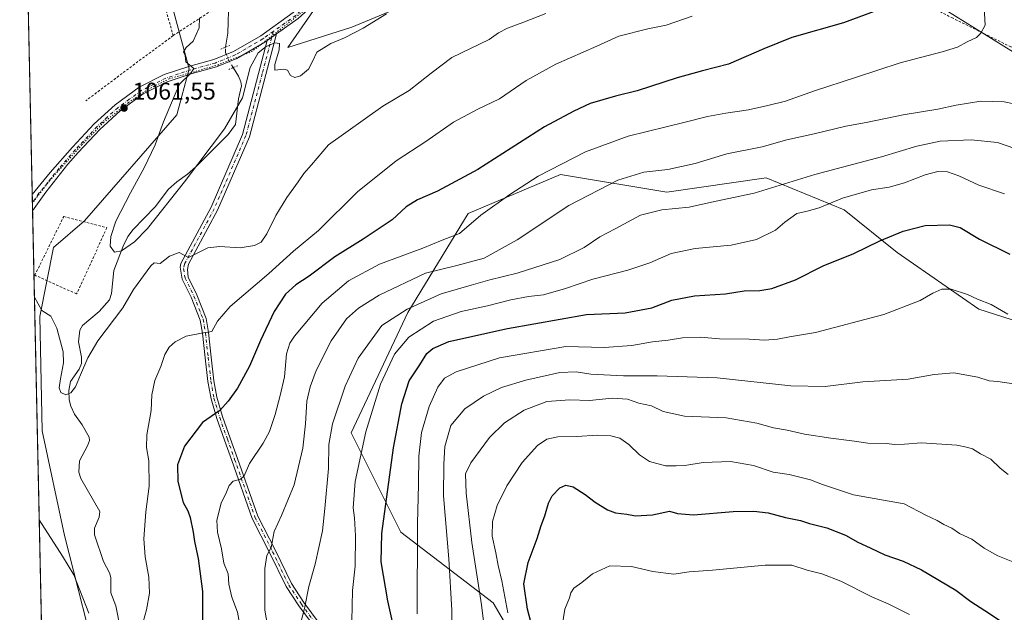
# Model space of a CAD drawing. Units: metres. Extents: x 648035 to 651489, y 4746219 to 4748606.
# Drawn here: x 648035 to 648442, y 4748119 to 4748365 of the extents above; entities that cross this region are included whole.
import ezdxf

# ---------------------------------------------------------------- set-up
doc = ezdxf.new("R2010")
doc.units = ezdxf.units.M
doc.header["$MEASUREMENT"] = 0
for name, pattern in [('DGN Style 2', [1.6480167562047852, 0.988810053722871, -0.6592067024819142]), ('DGN Style 4', [2.6384748266838614, 1.318413404963828, -0.6592067024819142, 0.001648016756204785, -0.6592067024819142]), ('DGN Style 5', [1.1536117293433497, 0.4944050268614355, -0.6592067024819142])]:
    doc.linetypes.add(name, pattern=pattern)
for name, color, linetype, lineweight in [('Alambrada', 7, 'DGN Style 2', 0), ('Arbolado forestal CxS', 92, 'Continuous', 0), ('Camino Cxs', 7, 'Continuous', 0), ('Camino eje', 30, 'DGN Style 4', 13), ('Comarca CxS', 21, 'Continuous', 0), ('Comunidad Autónoma CxS', 142, 'Continuous', 0), ('Corriente natural lineal', 142, 'Continuous', 13), ('Corriente natural lineal oculto', 9, 'DGN Style 4', 13), ('Curva de nivel maestra', 30, 'Continuous', 30), ('Curva de nivel normal', 30, 'Continuous', 0), ('Municipio CxS', 4, 'Continuous', 0), ('Pista no pavimentada Cxs', 111, 'Continuous', 0), ('Pista no pavimentada eje', 91, 'DGN Style 4', 0), ('Prado CxS', 92, 'Continuous', 0), ('Provincia CxS', 1, 'Continuous', 0), ('Puente lineal', 2, 'DGN Style 5', 0), ('Punto de cota en terreno', 7, 'Continuous', 0), ('Rótulo de punto de cota en terreno', 7, 'Continuous', 0), ('Vía pecuaria eje', 92, 'DGN Style 5', 0)]:
    doc.layers.add(name, color=color, linetype=linetype, lineweight=lineweight)
doc.styles.add('Style-Arial', font='txt')

# ---------------------------------------------------------------- blocks, each defined once
blk = doc.blocks.new('*U11')
at = {"layer": 'Prado CxS', "color": 92, "linetype": 'Continuous', "lineweight": 0}
for points in [[(648446.0159, 4748351.1051, 1080.856299999999), (648413.9228999997, 4748370.982100001, 1076.977400000003)], [(648191.5005000001, 4748369.4453, 1059.579299999998), (648172.1457000002, 4748361.485900001, 1059.5003), (648145.7607000005, 4748353.0855, 1059.665099999998), (648164.4272999996, 4748380.274499999, 1058.933499999999)], [(648098.5488999998, 4748367.642100001, 1059.972299999994), (648104.8651000002, 4748344.178500001, 1059.920700000002), (648099.7379000002, 4748325.0779, 1060.823799999998), (648061.5756999999, 4748281.290300001, 1062.501099999994), (648048.7335000001, 4748270.252900001, 1063.359299999996), (648043.0708999997, 4748241.603700001, 1065.195399999997), (648044.0871000001, 4748194.2095, 1067.278200000001), (648053.2988999998, 4748150.8399, 1068.871199999994), (648068.2861000003, 4748091.779100001, 1069.871499999994)], [(648046.9506000001, 4747965.6512, 1083.141699999993), (648034.7400000002, 4748532.060000001, 1054.834799999997), (648036.3721000003, 4748532.0955, 1054.897299999997), (648056.5877, 4748512.0327, 1055.409899999999), (648074.6369000003, 4748530.0811, 1054.854600000006), (648078.0204999996, 4748533.0032, 1054.749200000006), (648358.5070000002, 4748539.115599999, 1056.222500000003), (648343.5663000002, 4748515.6381, 1058.029500000004), (648296.6381000001, 4748463.296700001, 1056.494600000005), (648322.0680999998, 4748447.696699999, 1060.376399999994), (648337.4565000003, 4748467.772299999, 1063.013600000006), (648366.4672999998, 4748484.725299999, 1066.865300000005), (648398.5493000001, 4748509.351500001, 1067.778399999996), (648414.5119000003, 4748505.133300001, 1071.194099999993), (648427.7089000001, 4748516.1339, 1071.170400000003), (648430.7333000004, 4748540.6896, 1066.955300000001), (648905.1736000003, 4748551.0288, 1086.063800000004)]]:
    blk.add_polyline3d(points, dxfattribs=at)
blk = doc.blocks.new('5PATER')
at = {"layer": 'Punto de cota en terreno', "linetype": 'Continuous', "lineweight": 0}
h = blk.add_hatch(color=51, dxfattribs=at)
edge = h.paths.add_edge_path()
edge.add_ellipse((0, 0), major_axis=(-0.1095731443231308, -0.1110710700762829), ratio=0.9994222409660322, start_angle=0, end_angle=360)
blk = doc.blocks.new('*U12')
at = {"layer": 'Pista no pavimentada Cxs', "color": 111, "linetype": 'Continuous', "lineweight": 0}
blk.add_polyline3d([(648149.9801000003, 4748365.110099999, 1063.069199999998), (648140.9600999998, 4748358.640100001, 1061.953599999993), (648137.1300999997, 4748355.9001, 1061.028300000005), (648136.2001, 4748355.2301, 1062.220199999996), (648124.6601, 4748348.520099999, 1065.745699999999), (648116.1201, 4748345.090100001, 1065.103600000002), (648106.0601000005, 4748342.270099999, 1061.359299999996), (648095.8000999996, 4748338.840100001, 1060.588699999993), (648085.8901000004, 4748333.800100001, 1061.094299999997), (648076.3201000001, 4748326.850099999, 1062.357399999994), (648067.8701, 4748319.120100001, 1061.894799999995), (648058.9301000005, 4748309.540100001, 1063.951400000005), (648054.6501000002, 4748304.690099999, 1065.976999999999), (648045.5000999998, 4748293.130100001, 1063.417499999996), (648040.0592, 4748285.329500001, 1063.412700000001), (648039.9115000004, 4748292.171900001, 1067.9473), (648047.4101, 4748301.3201, 1064.697899999999), (648056.5601000005, 4748311.690099999, 1066.833400000003), (648065.6201, 4748321.4001, 1061.981700000004), (648074.2901, 4748329.340100001, 1066.379799999995), (648084.2200999996, 4748336.540100001, 1061.819399999993), (648094.5601000005, 4748341.8101, 1060.547999999995), (648105.1201, 4748345.3301, 1061.347899999993), (648115.0900999998, 4748348.130100001, 1068.503400000002), (648123.2500999998, 4748351.4101, 1074.111600000004), (648134.4600999998, 4748357.920100001, 1064.079199999993), (648147.9700999996, 4748367.600099999, 1069.687900000004)], dxfattribs=at)

msp = doc.modelspace()

# ---------------------------------------------------------------- linework, layer by layer
at = {"layer": 'Alambrada', "color": 7, "linetype": 'DGN Style 2', "lineweight": 0, "extrusion": (-0.5901214602365266, 0.7956917660651357, 0.1364964306656223), "elevation": 3395917.509881854, "flags": 128}
msp.add_lwpolyline([(-3349140.468526819, -466838.5295927319), (-3349122.323940082, -466838.9735479025), (-3349095.306458208, -466837.735157263)], dxfattribs=at)
at = {"layer": 'Alambrada', "color": 7, "linetype": 'DGN Style 2', "lineweight": 0}
for points in [[(648057.6700999998, 4748495.350099999, 1055.699900000007), (648061.8701, 4748482.050100001, 1055.812600000005), (648077.5301000001, 4748430.090100001, 1057.915699999998), (648098.2801000001, 4748357.960100001, 1061.435299999997)], [(648263.2801000001, 4748463.140100001, 1055.427200000006), (648273.2301000003, 4748457.4901, 1055.705100000006), (648306.3000999996, 4748439.5801, 1058.793300000005), (648323.8701, 4748429.520099999, 1060.659799999994), (648340.8000999996, 4748420.170100001, 1062.984299999996), (648355.1700999998, 4748411.960100001, 1066.557100000005), (648367.2001, 4748405.020099999, 1069.287100000001), (648378.5500999996, 4748395.220100001, 1071.029800000004), (648389.3000999996, 4748385.300100001, 1073.7598), (648400.9200999998, 4748375.4101, 1076.132599999997), (648420.3701, 4748365.4301, 1079.222899999993), (648444.8201000001, 4748353.3101, 1080.921400000007), (648479.1700999998, 4748344.220100001, 1079.551500000002), (648515.8201000001, 4748343.210100001, 1076.8557)], [(648204.3400999998, 4748431.960100001, 1068.572199999995), (648187.3601000002, 4748421.2601, 1059.744999999995), (648135.8901000004, 4748382.520099999, 1078.741500000004), (648132.2301000003, 4748380.120100001, 1079.076700000005), (648098.2801000001, 4748357.960100001, 1061.435299999997)], [(648070.8584000003, 4748278.378699999, 1065.741200000004), (648058.2642000001, 4748250.967800001, 1080.239300000001), (648041.0132999998, 4748258.693700001, 1064.859100000001), (648052.9725000003, 4748283.035399999, 1063.500499999995), (648070.8584000003, 4748278.378699999, 1065.741200000004)]]:
    msp.add_polyline3d(points, dxfattribs=at)
at = {"layer": 'Arbolado forestal CxS', "color": 92, "linetype": 'Continuous', "lineweight": 0}
for points in [[(648164.4272999996, 4748380.274499999, 1058.933499999999), (648145.7607000005, 4748353.0855, 1059.665099999998), (648172.1457000002, 4748361.485900001, 1059.5003), (648191.5005000001, 4748369.4453, 1059.579299999998)], [(648164.4272999996, 4748380.274499999, 1058.933499999999), (648145.7607000005, 4748353.0855, 1059.665099999998), (648172.1457000002, 4748361.485900001, 1059.5003), (648191.5005000001, 4748369.4453, 1059.579299999998)], [(648413.9228999997, 4748370.982100001, 1076.977400000003), (648446.0159, 4748351.1051, 1080.856299999999)], [(648413.9228999997, 4748370.982100001, 1076.977400000003), (648446.0159, 4748351.1051, 1080.856299999999)], [(648068.2861000003, 4748091.779100001, 1069.871499999994), (648053.2988999998, 4748150.8399, 1068.871199999994), (648044.0871000001, 4748194.2095, 1067.278200000001), (648043.0708999997, 4748241.603700001, 1065.195399999997), (648048.7335000001, 4748270.252900001, 1063.359299999996), (648061.5756999999, 4748281.290300001, 1062.501099999994), (648099.7379000002, 4748325.0779, 1060.823799999998), (648104.8651000002, 4748344.178500001, 1059.920700000002), (648098.5488999998, 4748367.642100001, 1059.972299999994)], [(648068.2861000003, 4748091.779100001, 1069.871499999994), (648053.2988999998, 4748150.8399, 1068.871199999994), (648044.0871000001, 4748194.2095, 1067.278200000001), (648043.0708999997, 4748241.603700001, 1065.195399999997), (648048.7335000001, 4748270.252900001, 1063.359299999996), (648061.5756999999, 4748281.290300001, 1062.501099999994), (648099.7379000002, 4748325.0779, 1060.823799999998), (648104.8651000002, 4748344.178500001, 1059.920700000002), (648098.5488999998, 4748367.642100001, 1059.972299999994)], [(648560.4823000003, 4748320.306100001, 1071.947499999995), (648558.2811000004, 4748305.2665, 1074.208599999998), (648571.0245000003, 4748284.266899999, 1077.137400000007), (648537.2474999997, 4748259.374700001, 1084.980500000005), (648509.3722999999, 4748235.9027, 1092.465700000001), (648468.2950999998, 4748232.9681, 1102.678599999999), (648431.6179000001, 4748244.705499999, 1105.259999999995), (648397.8759000005, 4748268.179300001, 1100.723299999998), (648375.8706999999, 4748285.784299999, 1095.536399999997), (648343.5957000004, 4748298.988500001, 1087.854099999997), (648302.5170999998, 4748293.120100001, 1087.321100000001), (648258.5050999997, 4748300.456700001, 1080.263600000006), (648220.3613, 4748284.319499999, 1078.238200000007), (648195.4197000006, 4748243.241900001, 1089.833199999994), (648171.9458999997, 4748193.362299999, 1092.419200000004), (648192.4836999997, 4748152.283700001, 1102.146900000007), (648230.6265000004, 4748122.9417, 1116.881599999993), (648245.2966999998, 4748098.001900001, 1121.896999999997)], [(648560.4823000003, 4748320.306100001, 1071.947499999995), (648558.2811000004, 4748305.2665, 1074.208599999998), (648571.0245000003, 4748284.266899999, 1077.137400000007), (648537.2474999997, 4748259.374700001, 1084.980500000005), (648509.3722999999, 4748235.9027, 1092.465700000001), (648468.2950999998, 4748232.9681, 1102.678599999999), (648431.6179000001, 4748244.705499999, 1105.259999999995), (648397.8759000005, 4748268.179300001, 1100.723299999998), (648375.8706999999, 4748285.784299999, 1095.536399999997), (648343.5957000004, 4748298.988500001, 1087.854099999997), (648302.5170999998, 4748293.120100001, 1087.321100000001), (648258.5050999997, 4748300.456700001, 1080.263600000006), (648220.3613, 4748284.319499999, 1078.238200000007), (648195.4197000006, 4748243.241900001, 1089.833199999994), (648171.9458999997, 4748193.362299999, 1092.419200000004), (648192.4836999997, 4748152.283700001, 1102.146900000007), (648230.6265000004, 4748122.9417, 1116.881599999993), (648245.2966999998, 4748098.001900001, 1121.896999999997)], [(648245.2966999998, 4748098.001900001, 1121.896999999997), (648230.6265000004, 4748122.9417, 1116.881599999993), (648192.4836999997, 4748152.283700001, 1102.146900000007), (648171.9458999997, 4748193.362299999, 1092.419200000004), (648195.4197000006, 4748243.241900001, 1089.833199999994), (648220.3613, 4748284.319499999, 1078.238200000007), (648258.5050999997, 4748300.456700001, 1080.263600000006), (648302.5170999998, 4748293.120100001, 1087.321100000001), (648343.5957000004, 4748298.988500001, 1087.854099999997), (648375.8706999999, 4748285.784299999, 1095.536399999997), (648397.8759000005, 4748268.179300001, 1100.723299999998), (648431.6179000001, 4748244.705499999, 1105.259999999995), (648468.2950999998, 4748232.9681, 1102.678599999999)], [(648468.2950999998, 4748232.9681, 1102.678599999999), (648431.6179000001, 4748244.705499999, 1105.259999999995), (648397.8759000005, 4748268.179300001, 1100.723299999998), (648375.8706999999, 4748285.784299999, 1095.536399999997), (648343.5957000004, 4748298.988500001, 1087.854099999997), (648302.5170999998, 4748293.120100001, 1087.321100000001), (648258.5050999997, 4748300.456700001, 1080.263600000006), (648220.3613, 4748284.319499999, 1078.238200000007), (648195.4197000006, 4748243.241900001, 1089.833199999994), (648171.9458999997, 4748193.362299999, 1092.419200000004), (648192.4836999997, 4748152.283700001, 1102.146900000007), (648230.6265000004, 4748122.9417, 1116.881599999993), (648245.2966999998, 4748098.001900001, 1121.896999999997)]]:
    msp.add_polyline3d(points, dxfattribs=at)
at = {"layer": 'Camino Cxs', "color": 7, "linetype": 'Continuous', "lineweight": 0, "extrusion": (-0.1568059709071562, -0.1121797285625439, 0.9812377876883351), "elevation": -633259.9268961134, "flags": 128}
msp.add_lwpolyline([(-3484738.655268764, 3228396.659128643), (-3484738.655268764, 3228401.458366092)], dxfattribs=at)
at = {"layer": 'Camino Cxs', "color": 7, "linetype": 'Continuous', "lineweight": 0}
for points in [[(648156.6637000004, 4748113.104900001, 1108.324399999998), (648150.2912999997, 4748121.707699999, 1100.646299999993), (648144.9879000002, 4748129.743100001, 1098.046799999996), (648138.2901, 4748143.6171, 1094.555999999997), (648130.9556999998, 4748157.9671, 1095.1682), (648122.5153000001, 4748182.0141, 1091.607300000003), (648119.5003000004, 4748190.424699999, 1094.328299999994), (648116.3129000004, 4748199.348900001, 1094.178700000004), (648113.9029000001, 4748207.543099999, 1090.966199999995), (648112.6135, 4748214.6351, 1094.051900000006), (648111.4971000003, 4748224.521500001, 1090.266000000003), (648110.3898999998, 4748234.6459, 1085.476299999995), (648109.4654999999, 4748240.037900001, 1084.762300000002), (648105.7210999997, 4748249.555299999, 1080.135899999994), (648102.0132999998, 4748257.131899999, 1077.763500000001), (648101.1567000002, 4748262.088099999, 1074.723400000003), (648101.3775000004, 4748263.584100001, 1075.485499999995), (648113.9101, 4748286.9001, 1074.342999999993), (648126.9301000005, 4748317.020099999, 1066.884699999995), (648137.1300999997, 4748355.9001, 1061.028300000005), (648140.9600999998, 4748358.640100001, 1061.953599999993), (648129.7701000003, 4748316.030099999, 1069.640599999999), (648116.6101000002, 4748285.600099999, 1078.925700000007), (648104.6051000003, 4748263.2631, 1073.621299999999), (648104.1447000002, 4748261.027899999, 1073.515799999994), (648104.4159000004, 4748257.9099, 1074.968500000003), (648108.0107000005, 4748250.564099999, 1077.945000000007), (648111.8860999999, 4748240.7139, 1081.761499999993), (648112.8668999998, 4748234.9933, 1083.880399999995), (648113.9819, 4748224.797700001, 1089.172200000001), (648115.0883, 4748214.999299999, 1092.219700000001), (648116.3388999999, 4748208.121099999, 1092.733900000007), (648118.6913000002, 4748200.1227, 1094.036900000006), (648121.8541000001, 4748191.266899999, 1094.385200000004), (648124.8715000004, 4748182.8499, 1094.727199999994), (648133.2587000001, 4748158.954500001, 1094.407099999997), (648140.5290999999, 4748144.729499999, 1098.033500000005), (648147.1665000003, 4748130.980699999, 1095.902300000002), (648152.3404999999, 4748123.1413, 1097.910699999993), (648158.6681000004, 4748114.598900001, 1107.814899999998)], [(648140.9600999998, 4748358.640100001, 1061.953599999993), (648129.7701000003, 4748316.030099999, 1069.640599999999), (648116.6101000002, 4748285.600099999, 1078.925700000007), (648104.6051000003, 4748263.2631, 1073.621299999999), (648104.1447000002, 4748261.027899999, 1073.515799999994), (648104.4159000004, 4748257.9099, 1074.968500000003), (648108.0107000005, 4748250.564099999, 1077.945000000007), (648111.8860999999, 4748240.7139, 1081.761499999993), (648112.8668999998, 4748234.9933, 1083.880399999995), (648113.9819, 4748224.797700001, 1089.172200000001), (648115.0883, 4748214.999299999, 1092.219700000001), (648116.3388999999, 4748208.121099999, 1092.733900000007), (648118.6913000002, 4748200.1227, 1094.036900000006), (648121.8541000001, 4748191.266899999, 1094.385200000004), (648124.8715000004, 4748182.8499, 1094.727199999994), (648133.2587000001, 4748158.954500001, 1094.407099999997), (648140.5290999999, 4748144.729499999, 1098.033500000005), (648147.1665000003, 4748130.980699999, 1095.902300000002), (648152.3404999999, 4748123.1413, 1097.910699999993), (648158.6681000004, 4748114.598900001, 1107.814899999998)], [(648156.6637000004, 4748113.104900001, 1108.324399999998), (648150.2912999997, 4748121.707699999, 1100.646299999993), (648144.9879000002, 4748129.743100001, 1098.046799999996), (648138.2901, 4748143.6171, 1094.555999999997), (648130.9556999998, 4748157.9671, 1095.1682), (648122.5153000001, 4748182.0141, 1091.607300000003), (648119.5003000004, 4748190.424699999, 1094.328299999994), (648116.3129000004, 4748199.348900001, 1094.178700000004), (648113.9029000001, 4748207.543099999, 1090.966199999995), (648112.6135, 4748214.6351, 1094.051900000006), (648111.4971000003, 4748224.521500001, 1090.266000000003), (648110.3898999998, 4748234.6459, 1085.476299999995), (648109.4654999999, 4748240.037900001, 1084.762300000002), (648105.7210999997, 4748249.555299999, 1080.135899999994), (648102.0132999998, 4748257.131899999, 1077.763500000001), (648101.1567000002, 4748262.088099999, 1074.723400000003), (648101.3775000004, 4748263.584100001, 1075.485499999995), (648113.9101, 4748286.9001, 1074.342999999993), (648126.9301000005, 4748317.020099999, 1066.884699999995), (648137.1300999997, 4748355.9001, 1061.028300000005)]]:
    msp.add_polyline3d(points, dxfattribs=at)
at = {"layer": 'Camino eje', "color": 30, "linetype": 'DGN Style 4', "lineweight": 13}
msp.add_polyline3d([(648139.6813000003, 4748359.692500001, 1064.200500000006), (648137.6463000001, 4748351.9439, 1060.246199999994), (648135.0963000003, 4748342.223900001, 1060.326300000001), (648130.9001000002, 4748326.245100001, 1073.751799999998), (648128.3501000004, 4748316.5251, 1067.701000000001), (648121.7701000003, 4748301.3101, 1072.078800000003), (648115.2600999996, 4748286.2501, 1076.703200000004), (648102.9153000005, 4748263.281300001, 1073.494000000006), (648102.5387000004, 4748261.431100001, 1073.227100000004), (648103.2144999999, 4748257.5209, 1076.341799999995), (648106.8658999996, 4748250.059699999, 1078.6927), (648110.6759000003, 4748240.3759, 1083.282600000006), (648111.6283, 4748234.819700001, 1084.526500000007), (648112.7395000001, 4748224.659700001, 1090.019199999995), (648113.8509000001, 4748214.817100001, 1093.143299999996), (648115.1209000006, 4748207.8321, 1091.948799999998), (648117.5021000003, 4748199.735900001, 1094.083899999998), (648120.6771000001, 4748190.845899999, 1094.295800000007), (648123.6933000004, 4748182.4321, 1093.338499999998), (648132.1070999998, 4748158.460700001, 1094.2984), (648139.4096999997, 4748144.1733, 1096.482199999999), (648146.0771000005, 4748130.3619, 1096.993199999997), (648151.3158999998, 4748122.424500001, 1098.9804), (648157.6659000004, 4748113.8519, 1108.080799999996)], dxfattribs=at)
at = {"layer": 'Comarca CxS', "color": 21, "linetype": 'Continuous', "lineweight": 0, "flags": 128}
msp.add_lwpolyline([(649280.4709214078, 4746244.808816972), (648084.6100011258, 4746218.749982519), (648072.6348999992, 4746774.238700001), (648034.7400011267, 4748532.059982494), (648864.6954521025, 4748550.146710237), (651437.7600011518, 4748606.219982497), (651460.1417197421, 4747591.612266994), (651488.7900011509, 4746292.929982518)], close=True, dxfattribs=at)
at = {"layer": 'Comunidad Autónoma CxS', "color": 142, "linetype": 'Continuous', "lineweight": 0, "flags": 128}
msp.add_lwpolyline([(649280.4709214078, 4746244.808816972), (648084.6100011258, 4746218.749982519), (648072.6348999992, 4746774.238700001), (648034.7400011267, 4748532.059982494), (648864.6954521025, 4748550.146710237), (651437.7600011518, 4748606.219982497), (651460.1417197421, 4747591.612266994), (651488.7900011509, 4746292.929982518)], close=True, dxfattribs=at)
at = {"layer": 'Corriente natural lineal', "color": 142, "linetype": 'Continuous', "lineweight": 13}
for points in [[(648119.8693000004, 4748353.130700001, 1058.995800000004), (648120.8173000002, 4748359.0208, 1058.389899999995), (648121.2385, 4748372.8959, 1058.661900000006), (648122.5005999999, 4748376.2619, 1058.595199999996), (648129.9913999997, 4748387.533299999, 1058.460600000006), (648133.8384999996, 4748392.5439, 1058.116500000004), (648136.1821999997, 4748397.471000001, 1058.034700000004), (648143.6520999996, 4748405.657299999, 1057.825200000007), (648145.4506000001, 4748408.3521, 1057.752399999998), (648145.4497999996, 4748410.470000001, 1057.727700000003), (648143.1364000002, 4748417.7457, 1057.468200000003), (648142.2485999997, 4748424.252, 1056.928199999995), (648142.7205999997, 4748426.388300001, 1056.575599999996), (648145.5766000003, 4748430.326400001, 1056.626799999998), (648148.3348000003, 4748432.264799999, 1056.561900000001), (648154.4851000002, 4748435.877400001, 1056.960200000001), (648161.5564000001, 4748437.9476, 1056.863200000007), (648166.9782999996, 4748440.9616, 1056.632100000003), (648170.3244000003, 4748443.6435, 1056.029299999995), (648182.4543000003, 4748456.414000001, 1056.5052), (648199.1935000002, 4748464.8522, 1055.644199999995), (648195.0444999998, 4748490.311100001, 1052.666200000007)], [(648076.4776, 4748111.925200001, 1068.448600000003), (648074.5170999998, 4748121.785700001, 1068.126699999993), (648072.4419999998, 4748127.0855, 1067.681100000002), (648072.4989999998, 4748133.506999999, 1067.702000000005), (648071.8492000002, 4748135.464600001, 1067.709000000003), (648069.3548999998, 4748140.145, 1067.644), (648065.7111999998, 4748151.224500001, 1067.265499999994), (648065.6907000003, 4748153.865599999, 1067.175799999997), (648067.6853999998, 4748158.457699999, 1067.078899999993), (648067.9193000002, 4748160.811699999, 1067.034299999999), (648060.0526999999, 4748174.535599999, 1066.719200000007), (648059.2504000004, 4748177.1272, 1066.651899999997), (648059.4787999997, 4748181.796399999, 1066.492299999998), (648062.8223000001, 4748188.0087, 1066.351299999995), (648063.5663000002, 4748190.255200001, 1066.170299999998), (648063.4826999997, 4748191.6566, 1066.012799999997), (648060.5827000003, 4748196.7895, 1065.760800000004), (648057.4833000004, 4748201.1983, 1065.395999999993), (648055.8700000001, 4748204.452500001, 1065.253200000006), (648055.1464999998, 4748207.108700001, 1065.138000000006), (648055.0186999999, 4748210.959899999, 1064.977599999998), (648055.7631999999, 4748214.6523, 1064.899000000005), (648059.2845999999, 4748219.797900001, 1064.949699999997), (648060.2854000004, 4748222.159, 1065.025699999998), (648060.2609000001, 4748224.803300001, 1064.906600000002), (648059.0609999998, 4748231.0606, 1064.542199999996), (648059.5591000002, 4748235.9933, 1064.243600000002), (648060.7231000002, 4748237.8665, 1064.062300000005), (648067.6760999998, 4748243.660700001, 1063.514999999999), (648071.8517000005, 4748248.517999999, 1063.081999999995), (648072.7276999997, 4748251.1031, 1062.623000000007), (648073.6700999998, 4748260.721100001, 1061.862500000003), (648077.5048000002, 4748270.790899999, 1059.907300000006), (648079.4989, 4748274.793600001, 1060.176500000002), (648081.7054000003, 4748277.6512, 1059.974900000001), (648090.8304000003, 4748287.079399999, 1059.456099999996), (648096.3810999999, 4748294.311100001, 1059.333100000004), (648099.7432000004, 4748297.444900001, 1059.608200000002), (648104.2275, 4748300.5678, 1059.979800000001), (648107.6664000005, 4748303.670800001, 1060.275500000003), (648121.0656000003, 4748316.990700001, 1060.203500000003), (648124.0702999998, 4748321.184400001, 1060.111000000004), (648125.2572999997, 4748331.819800001, 1059.810700000002), (648126.4974999997, 4748337.199899999, 1059.708400000003), (648126.2768000001, 4748338.840500001, 1059.650200000004), (648125.3213999998, 4748341.1327, 1059.560599999997), (648123.0822000002, 4748344.703500001, 1059.531900000002)]]:
    msp.add_polyline3d(points, dxfattribs=at)
at = {"layer": 'Corriente natural lineal oculto', "color": 9, "linetype": 'DGN Style 4', "lineweight": 13}
msp.add_polyline3d([(648123.0822000002, 4748344.703500001, 1059.531900000002), (648121.5223000003, 4748347.191199999, 1059.553400000004), (648119.8858000003, 4748351.1403, 1059.190100000007), (648119.8208999997, 4748352.830200001, 1059.028399999996), (648119.8693000004, 4748353.130700001, 1058.995800000004)], dxfattribs=at)
at = {"layer": 'Curva de nivel maestra', "color": 30, "linetype": 'Continuous', "lineweight": 30, "flags": 128}
for points, elevation in [([(648388.29, 4748368.0001), (648375.6200000001, 4748363.270099999), (648354.29, 4748357.2401), (648342.6200000001, 4748352.4301), (648328.0300000003, 4748346.1501), (648317.3200000003, 4748343.4001), (648306.7400000002, 4748340.5001), (648290.2999999998, 4748335.100099999), (648281.2300000006, 4748332.850099999), (648270.7699999996, 4748329.840100001), (648264.0800000001, 4748326.6601), (648251.9500000002, 4748320.130100001), (648224.29, 4748302.550100001), (648207.6200000001, 4748293.4901), (648199.29, 4748289.920100001), (648194.6200000001, 4748286.9901), (648188.9100000003, 4748281.6801), (648176.9000000004, 4748273.600099999), (648165.1299999999, 4748266.370100001), (648154.4800000006, 4748258.370100001), (648149.04, 4748254.7301), (648144.6799999997, 4748250.790100001), (648140.0499999998, 4748243.7301), (648134.3300000001, 4748231.710100001), (648129.7999999998, 4748221.040100001), (648124.8600000005, 4748211.940099999), (648120.9500000002, 4748206.5801), (648117.5800000001, 4748202.6801), (648110.3300000001, 4748197.640100001), (648102.9600000001, 4748187.870100001), (648100.0199999996, 4748180.220100001), (648100.1799999997, 4748173.300100001), (648102.3600000005, 4748164.5701), (648104.3399999999, 4748161.130100001), (648105.2999999998, 4748158.380100001), (648106.5499999998, 4748152.280099999), (648107.1100000005, 4748148.4101), (648108.6600000003, 4748141.380100001), (648110.3399999999, 4748127.7501), (648110.3600000005, 4748114.0701)], 1075), ([(648189.2699999996, 4748113.9301), (648187.0199999996, 4748123.850099999), (648184.3099999997, 4748140.0101), (648184.5999999996, 4748151.6601), (648189.4800000006, 4748187.170100001), (648192.8899999997, 4748205.4001), (648195.9699999997, 4748214.920100001), (648200.25, 4748221.530099999), (648203.2000000002, 4748226.300100001), (648205.7599999999, 4748228.4001), (648212.29, 4748231.280099999), (648236.6200000001, 4748236.700099999), (648269.29, 4748242.470100001), (648285.29, 4748243.0601), (648296.29, 4748245.1801), (648304.6200000001, 4748248.3301), (648313.9199999999, 4748250.120100001), (648326.7599999999, 4748251.050100001), (648334.4900000002, 4748252.2401), (648340.9600000001, 4748252.3201), (648346.0199999996, 4748253.220100001), (648355.79, 4748256.8201), (648367.1600000003, 4748262.630100001), (648379.9500000002, 4748267.720100001), (648390.6200000001, 4748272.9301), (648400.29, 4748277.0101), (648409.4000000004, 4748279.270099999), (648419.4400000004, 4748279.630100001), (648423.9000000004, 4748278.470100001), (648431.9600000001, 4748273.6501), (648444.4699999997, 4748267.4101)], 1100), ([(648248.3899999997, 4748106.710100001), (648244.9000000004, 4748120.420100001), (648243.4199999999, 4748130.860099999), (648245.0800000001, 4748139.6601), (648248.9199999999, 4748149.6801), (648250.4600000001, 4748154.960100001), (648252.0599999997, 4748159.040100001), (648253.5599999997, 4748164.270099999), (648255.1200000001, 4748167.3101), (648258.29, 4748170.610099999), (648260.7199999997, 4748171.780099999), (648263.79, 4748171.030099999), (648268.7800000003, 4748167.860099999), (648272.9199999999, 4748164.670100001), (648277.9400000004, 4748161.5601), (648281.29, 4748160.3101), (648285.9500000002, 4748159.6801), (648289.6200000001, 4748159.0101), (648296.6200000001, 4748159.4801), (648303.6200000001, 4748160.970100001), (648306.9500000002, 4748160.040100001), (648313.6200000001, 4748159.440099999), (648329.9500000002, 4748160.8101), (648338.54, 4748160.9901), (648344.4900000002, 4748160.2401), (648351.5999999996, 4748158.350099999), (648357.7999999998, 4748157.040100001), (648361.6200000001, 4748155.870100001), (648368.7100000001, 4748154.040100001), (648376.4699999997, 4748151.0601), (648381.6100000005, 4748148.090100001), (648386.7000000002, 4748145.7301), (648392.6900000004, 4748142.8101), (648400.2800000003, 4748140.220100001), (648407.8499999996, 4748136.6601), (648422.0700000003, 4748128.220100001), (648428.3600000005, 4748123.5701), (648434.1399999997, 4748119.870100001), (648440.5999999996, 4748115.600099999)], 1125)]:
    msp.add_lwpolyline(points, dxfattribs=dict(at, elevation=elevation))
at = {"layer": 'Curva de nivel normal', "color": 30, "linetype": 'Continuous', "lineweight": 0, "flags": 128}
for points, elevation in [([(648433.8399999999, 4748369.59), (648434.2000000002, 4748362.26), (648432.4199999999, 4748359.039999999), (648430.7300000006, 4748357.15), (648426.75, 4748355.449999999), (648422.75, 4748353.220000001), (648416.4800000006, 4748351.230000001), (648399.0800000001, 4748346.74), (648380.6200000001, 4748340.550000001), (648363.6200000001, 4748335.15), (648351.6200000001, 4748330.74), (648344.29, 4748329), (648336.29, 4748327.230000001), (648326.9500000002, 4748325.9), (648319.29, 4748324.42), (648310.1100000005, 4748322.039999999), (648286.5899999999, 4748316.310000001), (648268.8799999999, 4748309.800000001), (648249.3099999997, 4748299.720000001), (648237.6200000001, 4748292.17), (648225.6200000001, 4748283.65), (648216.6799999997, 4748275.99), (648209.5300000003, 4748273.17), (648201.5199999996, 4748269.869999999), (648183.6699999999, 4748263.230000001), (648170.7999999998, 4748256.33), (648159.8799999999, 4748247.140000001), (648148.4100000003, 4748233.42), (648146.4900000002, 4748230.52), (648145.2000000002, 4748226.16), (648144.3200000003, 4748216.680000001), (648142.4699999997, 4748208.850000001), (648140.5199999996, 4748201.039999999), (648138.0700000003, 4748193.960000001), (648135.4800000006, 4748189.15), (648129.7699999996, 4748180.76), (648127.5700000003, 4748175.66), (648126.1100000005, 4748174.17), (648123.0599999997, 4748173.4), (648121.3700000001, 4748171.560000001), (648120.2800000003, 4748168.810000001), (648118.0599999997, 4748164.27), (648116.3499999996, 4748157.289999999), (648116.5800000001, 4748152.27), (648118.2400000002, 4748145.380000001), (648119.1500000004, 4748139.41), (648120.9600000001, 4748135.050000001), (648121.25, 4748130.710000001), (648122.5800000001, 4748125.369999999), (648124.9199999999, 4748119.109999999), (648126.9100000003, 4748107.600000001)], 1080), ([(648252.4900000002, 4748367.180000001), (648242.9900000002, 4748363.369999999), (648236.5599999997, 4748361.060000001), (648232.8600000005, 4748359.100000001), (648228.9500000002, 4748356.310000001), (648213.6200000001, 4748348.850000001), (648204.9500000002, 4748342.41), (648195.9500000002, 4748335.16), (648184.9800000006, 4748328.680000001), (648162.5599999997, 4748312.710000001), (648155.4299999997, 4748304.369999999), (648152.29, 4748300.859999999), (648149.9600000001, 4748297.33), (648145.3399999999, 4748290.960000001), (648140.7199999997, 4748283.390000001), (648136.9500000002, 4748275.869999999), (648134.6200000001, 4748272.460000001), (648131.9500000002, 4748270.970000001), (648125.9500000002, 4748270.07), (648117.6200000001, 4748270.560000001), (648112.6200000001, 4748270.029999999), (648104.6200000001, 4748266.060000001), (648100.6699999999, 4748268.08), (648096.75, 4748266.66), (648092.8200000003, 4748263.52), (648090.3200000003, 4748263.810000001), (648089.04, 4748262.560000001), (648081.7800000003, 4748252.810000001), (648077.3899999997, 4748245.15), (648067.0999999996, 4748231.480000001), (648062.9299999997, 4748224.539999999), (648059.9500000002, 4748217.480000001), (648057.7999999998, 4748212.470000001), (648055.9000000004, 4748210.01), (648053.8499999996, 4748209.130000001), (648051.75, 4748210.08), (648051.0499999998, 4748212.08), (648051.6200000001, 4748215.789999999), (648052.8499999996, 4748222.449999999), (648052.6699999999, 4748227.029999999), (648050.1399999997, 4748236.800000001), (648047.6600000003, 4748241.680000001), (648043.9600000001, 4748244.07), (648040.8600000005, 4748249.600000001), (648040.8289999999, 4748249.612600001)], 1065), ([(648186.4800000006, 4748366.939999999), (648176.8399999999, 4748361.02), (648169.1500000004, 4748357.060000001), (648163.4199999999, 4748354.65), (648157.7100000001, 4748351.039999999), (648155.8600000005, 4748347.220000001), (648154.1799999997, 4748344.08), (648150.9500000002, 4748341.34), (648148.6200000001, 4748340.609999999), (648146.7800000003, 4748341.380000001), (648145.6100000005, 4748343.59), (648144.0599999997, 4748344.109999999), (648140.2999999998, 4748343.710000001), (648140.3099999997, 4748345.980000001), (648142.1399999997, 4748352.039999999), (648142.29, 4748354.76), (648140.29, 4748354.99), (648136.75, 4748353.439999999), (648133.4000000004, 4748350.789999999), (648130.1200000001, 4748344.710000001), (648126.9699999997, 4748332.189999999), (648119.4600000001, 4748319.33), (648102.8899999997, 4748297.390000001), (648087.6699999999, 4748278.07), (648082.2800000003, 4748272.52), (648076.9199999999, 4748268.76), (648073.9500000002, 4748268.310000001), (648072.2100000001, 4748270.77), (648072.4800000006, 4748274.720000001), (648074.5599999997, 4748281.100000001), (648080.5700000003, 4748292.890000001), (648086.2000000002, 4748303.16), (648090.7599999999, 4748312.730000001), (648094.25, 4748322.300000001), (648098.7199999997, 4748332.689999999), (648100.9299999997, 4748337.869999999), (648105.5999999996, 4748342.369999999), (648106.7400000002, 4748344.34), (648103.4500000002, 4748347.100000001), (648103.1799999997, 4748349.689999999), (648102.5599999997, 4748351.210000001), (648103.6699999999, 4748353.01), (648106.5300000003, 4748355.720000001), (648108.9400000004, 4748361.189999999), (648109.1600000003, 4748365.369999999)], 1060), ([(648084.5099999999, 4748110.16), (648087.2699999996, 4748120.039999999), (648088.4299999997, 4748127.039999999), (648088.2300000006, 4748133.66), (648086.6399999997, 4748142.060000001), (648086.0700000003, 4748149.49), (648086.9000000004, 4748160.66), (648088.25, 4748171.390000001), (648088.1399999997, 4748181.779999999), (648087.2400000002, 4748187.33), (648087.4000000004, 4748192.619999999), (648089.0999999996, 4748202.720000001), (648089.4100000003, 4748209.210000001), (648090.6500000004, 4748215.039999999), (648093.1399999997, 4748220.9), (648094.7400000002, 4748225.810000001), (648096.5300000003, 4748228.9), (648099.0199999996, 4748231.130000001), (648103.6500000004, 4748233.42), (648110.04, 4748234.710000001), (648114.29, 4748235.380000001), (648116.6200000001, 4748239.689999999), (648121.8700000001, 4748245.779999999), (648137.8200000003, 4748259.430000001), (648148.0599999997, 4748268.710000001), (648158.3600000005, 4748277.26), (648174.4699999997, 4748293.25), (648190.4800000006, 4748306.050000001), (648202.75, 4748314.16), (648214.29, 4748322.140000001), (648224.29, 4748327.529999999), (648233.29, 4748331.789999999), (648244.29, 4748339.32), (648256.6200000001, 4748346.130000001), (648273.6200000001, 4748353.640000001), (648282.6200000001, 4748357.779999999), (648294.6200000001, 4748360.699999999), (648302.29, 4748362.310000001), (648312.9500000002, 4748366.07)], 1070), ([(648450.1200000001, 4748328.9), (648442.0999999996, 4748330.529999999), (648432.4299999997, 4748330.779999999), (648422.2599999999, 4748329.17), (648414.6900000004, 4748327.52), (648400.29, 4748325.180000001), (648384.9500000002, 4748321.92), (648376.6200000001, 4748320.430000001), (648363.4800000006, 4748317.279999999), (648352.1799999997, 4748314.789999999), (648341.9199999999, 4748311.869999999), (648327.3200000003, 4748308.960000001), (648314.29, 4748304.970000001), (648302.8700000001, 4748302.539999999), (648292.9500000002, 4748301.42), (648282.2199999997, 4748298.060000001), (648262.0099999999, 4748287.619999999), (648240.6399999997, 4748273.380000001), (648226.9900000002, 4748265.789999999), (648215.6699999999, 4748262.77), (648202.6200000001, 4748259.58), (648183.5, 4748250.390000001), (648174.9000000004, 4748245.119999999), (648170.04, 4748240.58), (648163.6100000005, 4748231.480000001), (648157.3799999999, 4748219.189999999), (648154.9100000003, 4748212.51), (648153.5700000003, 4748206.480000001), (648152.9699999997, 4748197.08), (648151.9400000004, 4748187.119999999), (648148.2599999999, 4748171.82), (648143.1200000001, 4748159.17), (648140.0599999997, 4748152.49), (648138.7999999998, 4748145.92), (648136.9699999997, 4748142.550000001), (648136.2000000002, 4748137.25), (648136.1799999997, 4748119.890000001), (648137.8300000001, 4748110.390000001)], 1085), ([(648446.5700000003, 4748311.15), (648439.3799999999, 4748313.630000001), (648428.3899999997, 4748314.84), (648415.6500000004, 4748314.289999999), (648405.9500000002, 4748312.230000001), (648391.29, 4748307.800000001), (648363.7100000001, 4748300.369999999), (648338.6799999997, 4748292.689999999), (648322.2000000002, 4748289.199999999), (648311.7999999998, 4748286.869999999), (648300.5199999996, 4748285.77), (648291.6299999999, 4748283.529999999), (648281.1699999999, 4748277.960000001), (648274.7999999998, 4748274.550000001), (648268.3600000005, 4748270.189999999), (648258.29, 4748265.220000001), (648240.6200000001, 4748259.539999999), (648229.29, 4748256.83), (648221.6200000001, 4748254.640000001), (648209.1200000001, 4748251), (648195.0800000001, 4748244.689999999), (648184.6200000001, 4748237.890000001), (648174.8099999997, 4748224.350000001), (648169.4800000006, 4748212.699999999), (648164.1900000004, 4748197.189999999), (648162.6600000003, 4748188.57), (648162.5599999997, 4748178.680000001), (648161.0700000003, 4748162.08), (648160.0599999997, 4748152.779999999), (648157.04, 4748138.980000001), (648154.3600000005, 4748129.720000001), (648152.6200000001, 4748120.630000001), (648151.2599999999, 4748115.369999999)], 1090), ([(648442.29, 4748292.380000001), (648431.6799999997, 4748296.02), (648423.3899999997, 4748299.939999999), (648418.6200000001, 4748301.5), (648414.5999999996, 4748301.609999999), (648409.4400000004, 4748300.310000001), (648400.8600000005, 4748296.949999999), (648394.5199999996, 4748295.220000001), (648387.2599999999, 4748294.039999999), (648375.1900000004, 4748290.680000001), (648365.5899999999, 4748286.619999999), (648360.5899999999, 4748285.189999999), (648356.2800000003, 4748284.34), (648351.29, 4748280.619999999), (648347.4699999997, 4748277.390000001), (648339.6699999999, 4748273.5), (648329.1299999999, 4748271.180000001), (648314.29, 4748269.789999999), (648304.3600000005, 4748267.689999999), (648295.5099999999, 4748263.859999999), (648286.4299999997, 4748260.779999999), (648271.8899999997, 4748257.060000001), (648260.6399999997, 4748253.25), (648251.4699999997, 4748250.630000001), (648245.2800000003, 4748249.890000001), (648237.9299999997, 4748248.49), (648228.3799999999, 4748246.02), (648217.4100000003, 4748243.630000001), (648205.9600000001, 4748239.640000001), (648195.7599999999, 4748233), (648189.8799999999, 4748225.980000001), (648184.0199999996, 4748213.560000001), (648177.9600000001, 4748193.810000001), (648173.5, 4748173.26), (648172.7000000002, 4748162.380000001), (648173.25, 4748158.230000001), (648173.7000000002, 4748150.810000001), (648173.5199999996, 4748138.230000001), (648172.5099999999, 4748128.039999999), (648172.2100000001, 4748115.350000001)], 1095), ([(648443.6200000001, 4748242.560000001), (648436.6799999997, 4748246.539999999), (648431.0099999999, 4748248.83), (648426.9800000006, 4748250.730000001), (648420.1299999999, 4748252.9), (648416.3499999996, 4748252.9), (648412.6200000001, 4748251.279999999), (648407.29, 4748248.230000001), (648392.29, 4748242.380000001), (648364.0300000003, 4748235.01), (648353.2599999999, 4748233.24), (648348.3600000005, 4748232.220000001), (648342.9500000002, 4748231.84), (648336.6200000001, 4748232.26), (648324.29, 4748232.42), (648316.29, 4748233.060000001), (648309.0599999997, 4748232.789999999), (648303.0999999996, 4748231.84), (648296.6600000003, 4748231.16), (648288.0199999996, 4748229.609999999), (648276.5499999998, 4748228.779999999), (648260.6900000004, 4748229.220000001), (648233.2199999997, 4748224.5), (648215.29, 4748218.730000001), (648210.5099999999, 4748216.08), (648207.75, 4748212.27), (648204.1399999997, 4748204.369999999), (648200.9800000006, 4748193.560000001), (648199.9100000003, 4748183.680000001), (648199.75, 4748172.08), (648199.3099999997, 4748155.92), (648199.1900000004, 4748118.480000001)], 1105), ([(648445.9900000002, 4748213.710000001), (648439.5300000003, 4748214.74), (648435.9400000004, 4748214.9), (648431.1699999999, 4748216.470000001), (648421.3099999997, 4748218.279999999), (648413.2000000002, 4748217.640000001), (648402.4400000004, 4748215.58), (648383.6200000001, 4748214.539999999), (648368.0999999996, 4748212.619999999), (648353.8499999996, 4748212.83), (648323.3499999996, 4748216.220000001), (648298.5099999999, 4748217.09), (648284.5599999997, 4748217.02), (648271.0199999996, 4748217.779999999), (648264.9900000002, 4748218.74), (648258.2800000003, 4748218.359999999), (648244.1600000003, 4748215.279999999), (648234.1399999997, 4748212.189999999), (648226.6699999999, 4748208.65), (648218.9800000006, 4748203.350000001), (648213.1600000003, 4748196.449999999), (648210.6900000004, 4748187.710000001), (648210.2300000006, 4748180.369999999), (648210.1500000004, 4748167.380000001), (648212.3200000003, 4748141.27), (648213.5, 4748119.92), (648213.7100000001, 4748102.130000001)], 1110), ([(648228.2199999997, 4748103.09), (648225.8200000003, 4748122.100000001), (648221.8799999999, 4748147.99), (648219.5099999999, 4748168.369999999), (648219.2400000002, 4748176.369999999), (648221.3600000005, 4748181.039999999), (648229.0899999999, 4748191.42), (648235.3399999999, 4748197.560000001), (648243.5300000003, 4748202.75), (648252.8099999997, 4748206.4), (648262.3700000001, 4748207.119999999), (648270.5800000001, 4748206.850000001), (648279.8499999996, 4748207.789999999), (648286.29, 4748207.32), (648290.9400000004, 4748205.74), (648296.2100000001, 4748204.57), (648301.0700000003, 4748202.279999999), (648309.8300000001, 4748200.310000001), (648327.1399999997, 4748199.67), (648339.8099999997, 4748197.470000001), (648346.6100000005, 4748195.52), (648352.3700000001, 4748194.5), (648359.4800000006, 4748192.9), (648370.4199999999, 4748191.180000001), (648380.2300000006, 4748189.980000001), (648385.7100000001, 4748189.17), (648393.2699999996, 4748189.060000001), (648396.8600000005, 4748188.560000001), (648400.9100000003, 4748188.66), (648407.8600000005, 4748189.32), (648422.5099999999, 4748188.26), (648426.5300000003, 4748187.430000001), (648428.9699999997, 4748186.76), (648432.3499999996, 4748184.77), (648436.6100000005, 4748182.560000001), (648440.5199999996, 4748178.720000001), (648443.8099999997, 4748176.16)], 1115), ([(648236.7800000003, 4748118.869999999), (648234.2999999998, 4748132.050000001), (648232.6699999999, 4748138.52), (648231.7300000006, 4748143.67), (648230.2400000002, 4748150.600000001), (648230.3200000003, 4748156.630000001), (648232.3300000001, 4748163.27), (648236.2599999999, 4748171.49), (648242.6600000003, 4748181.17), (648249.04, 4748188.130000001), (648252.8099999997, 4748190.76), (648257.3799999999, 4748191.74), (648265.25, 4748191.83), (648273.6699999999, 4748192.42), (648279.3600000005, 4748192.119999999), (648283.0700000003, 4748191.16), (648286.8200000003, 4748188.57), (648291.1500000004, 4748184.34), (648295.4199999999, 4748181.59), (648301.9500000002, 4748179.75), (648306.3799999999, 4748179.800000001), (648309.9900000002, 4748179.949999999), (648317.5300000003, 4748181.119999999), (648328.8899999997, 4748181.539999999), (648338.4400000004, 4748179.869999999), (648346.4800000006, 4748177.109999999), (648353.0800000001, 4748176.09), (648361.9600000001, 4748173.99), (648366.9600000001, 4748172.029999999), (648379.75, 4748167.789999999), (648400.7199999997, 4748164.060000001), (648409.6399999997, 4748159.359999999), (648414.3899999997, 4748157.050000001), (648417.1699999999, 4748155.42), (648420.4299999997, 4748153.859999999), (648423.6600000003, 4748151.730000001), (648428.6900000004, 4748149.380000001), (648433.8499999996, 4748145.640000001), (648439.4800000006, 4748142.439999999), (648445.6699999999, 4748140)], 1120), ([(648042.8153999997, 4748157.4702), (648042.8499999996, 4748157.41), (648052.4500000002, 4748142.369999999), (648057.1200000001, 4748134.630000001), (648063.4000000004, 4748118.779999999)], 1070), ([(648258.2999999998, 4748107.369999999), (648260.3300000001, 4748120.369999999), (648262.2599999999, 4748125.050000001), (648262.8099999997, 4748127.07), (648264.0599999997, 4748129.050000001), (648267.2999999998, 4748131.369999999), (648271.7000000002, 4748135.050000001), (648278.9299999997, 4748138.300000001), (648287.8799999999, 4748138.100000001), (648296.7400000002, 4748135.980000001), (648305.3600000005, 4748134.9), (648311.7800000003, 4748135.859999999), (648321.4000000004, 4748136.480000001), (648343.1600000003, 4748138.57), (648354.2999999998, 4748138.529999999), (648360.6299999999, 4748136.480000001), (648366.6699999999, 4748134.949999999), (648374.5199999996, 4748131.939999999), (648387.4100000003, 4748125.49), (648394.1399999997, 4748122.560000001), (648403, 4748118.199999999)], 1130)]:
    msp.add_lwpolyline(points, dxfattribs=dict(at, elevation=elevation))
at = {"layer": 'Municipio CxS', "color": 4, "linetype": 'Continuous', "lineweight": 0, "flags": 128}
msp.add_lwpolyline([(648072.6348999992, 4746774.238700001), (648034.7400011267, 4748532.059982494), (648864.6954521025, 4748550.146710237)], dxfattribs=at)
at = {"layer": 'Pista no pavimentada Cxs', "color": 111, "linetype": 'Continuous', "lineweight": 0, "extrusion": (-0.1568059709071562, -0.1121797285625439, 0.9812377876883351), "elevation": -633259.9268961134, "flags": 128}
msp.add_lwpolyline([(-3484738.655268764, 3228396.659128643), (-3484738.655268764, 3228401.458366092)], dxfattribs=at)
at = {"layer": 'Pista no pavimentada Cxs', "color": 111, "linetype": 'Continuous', "lineweight": 0, "extrusion": (0.01191178443647411, -0.5522032109312662, 0.8336244497546472), "elevation": -2613412.605050628, "flags": 128}
msp.add_lwpolyline([(750292.5744576139, 3946302.855568246), (750292.5744576139, 3946311.065490333)], dxfattribs=at)
at = {"layer": 'Pista no pavimentada Cxs', "color": 111, "linetype": 'Continuous', "lineweight": 0, "extrusion": (-0.0002887306526087431, -0.0004139445559451697, 0.9999998726422494), "elevation": -1089.223326835242, "flags": 128}
msp.add_lwpolyline([(648045.7801289668, 4748293.086032188), (648040.339127808, 4748285.28543152)], dxfattribs=at)
at = {"layer": 'Pista no pavimentada Cxs', "color": 111, "linetype": 'Continuous', "lineweight": 0}
for points in [[(648039.9115000004, 4748292.171900001, 1067.9473), (648047.4101, 4748301.3201, 1064.697899999999), (648056.5601000005, 4748311.690099999, 1066.833400000003), (648065.6201, 4748321.4001, 1061.981700000004), (648074.2901, 4748329.340100001, 1066.379799999995), (648084.2200999996, 4748336.540100001, 1061.819399999993), (648094.5601000005, 4748341.8101, 1060.547999999995), (648105.1201, 4748345.3301, 1061.347899999993), (648115.0900999998, 4748348.130100001, 1068.503400000002), (648123.2500999998, 4748351.4101, 1074.111600000004), (648134.4600999998, 4748357.920100001, 1064.079199999993), (648147.9700999996, 4748367.600099999, 1069.687900000004), (648160.0100999996, 4748378.600099999, 1059.456300000005), (648170.9700999996, 4748389.390100001, 1058.567299999995), (648183.1501000002, 4748400.290100001, 1057.979000000007), (648228.1601, 4748437.610099999, 1056.174299999999), (648262.3701, 4748467.090100001, 1055.299599999998), (648276.3501000004, 4748481.120100001, 1055.110000000001), (648290.4700999996, 4748496.8101, 1054.869999999995), (648312.2901, 4748522.100099999, 1055.081200000001), (648324.0500999996, 4748535.220100001, 1055.013900000005), (648326.7547000004, 4748538.423699999, 1054.909299999999)], [(648263.2860000003, 4748463.136700001, 1055.427299999996), (648245.5401, 4748448.360099999, 1055.603700000007), (648230.2200999996, 4748435.1601, 1056.1345), (648185.2401000002, 4748397.860099999, 1058.000400000004), (648173.1601, 4748387.050100001, 1058.580300000001), (648162.2100999998, 4748376.280099999, 1059.096799999999), (648149.9801000003, 4748365.110099999, 1063.069199999998), (648140.9600999998, 4748358.640100001, 1061.953599999993)], [(648137.1300999997, 4748355.9001, 1061.028300000005), (648136.2001, 4748355.2301, 1062.220199999996), (648124.6601, 4748348.520099999, 1065.745699999999), (648116.1201, 4748345.090100001, 1065.103600000002), (648106.0601000005, 4748342.270099999, 1061.359299999996), (648095.8000999996, 4748338.840100001, 1060.588699999993), (648085.8901000004, 4748333.800100001, 1061.094299999997), (648076.3201000001, 4748326.850099999, 1062.357399999994), (648067.8701, 4748319.120100001, 1061.894799999995), (648058.9301000005, 4748309.540100001, 1063.951400000005), (648054.6501000002, 4748304.690099999, 1065.976999999999), (648045.5000999998, 4748293.130100001, 1063.417499999996)]]:
    msp.add_polyline3d(points, dxfattribs=at)
at = {"layer": 'Pista no pavimentada eje', "color": 91, "linetype": 'DGN Style 4', "lineweight": 0}
for points in [[(648329.1770000001, 4748538.476500001, 1054.984700000001), (648326.7701000003, 4748535.6351, 1055.103499999997), (648325.4151, 4748534.030099999, 1055.145300000004), (648313.6501000002, 4748520.905099999, 1055.225900000005), (648302.7401000002, 4748508.2601, 1054.958100000004), (648291.8300999999, 4748495.610099999, 1054.963600000003), (648277.6651, 4748479.870100001, 1055.188999999998), (648270.6750999996, 4748472.8551, 1055.287700000001), (648263.6051000003, 4748465.765100001, 1055.356199999995), (648262.8300999999, 4748465.1151, 1055.368499999997), (648253.9550999999, 4748457.725099999, 1055.407900000006), (648229.1901000004, 4748436.3851, 1056.145199999999), (648184.1951000001, 4748399.075099999, 1057.990699999995), (648172.0651000004, 4748388.220100001, 1058.566399999996), (648166.5850999998, 4748382.825099999, 1058.860499999995), (648161.1101000002, 4748377.440099999, 1059.193299999999), (648148.9751000004, 4748366.3551, 1066.000599999999), (648144.4650999998, 4748363.120100001, 1065.830799999996), (648139.6813000003, 4748359.692500001, 1064.200500000006)], [(648139.6813000003, 4748359.692500001, 1064.200500000006), (648135.7950999998, 4748356.9101, 1062.496700000003), (648135.3300999999, 4748356.575099999, 1063.067800000004), (648128.2824999997, 4748352.4813, 1074.730500000005), (648123.9550999999, 4748349.965100001, 1069.914399999994), (648115.6051000003, 4748346.610099999, 1066.521200000003), (648110.5751, 4748345.200099999, 1066.653200000001), (648105.5900999998, 4748343.800100001, 1061.262799999997), (648100.4600999998, 4748342.085100001, 1060.266600000003), (648095.1801000005, 4748340.325099999, 1060.547000000006), (648090.2251000004, 4748337.8051, 1060.651800000007), (648085.0551000005, 4748335.170100001, 1061.425300000003), (648080.0900999998, 4748331.5701, 1064.936400000006), (648075.3051000005, 4748328.095100001, 1063.786300000007), (648070.9700999996, 4748324.1251, 1062.160300000003), (648066.7451, 4748320.2601, 1061.939299999998), (648057.7451, 4748310.6151, 1064.652100000007), (648051.0301000001, 4748303.005100001, 1065.285499999998), (648046.4550999999, 4748297.225099999, 1063.613200000007), (648042.7050999999, 4748292.6501, 1064.067599999995), (648039.9852, 4748288.750299999, 1064.857499999998)]]:
    msp.add_polyline3d(points, dxfattribs=at)
at = {"layer": 'Prado CxS', "color": 92, "linetype": 'Continuous', "lineweight": 0, "extrusion": (-0.0006984985060796548, 0.03240094353091112, 0.9994747075129735), "elevation": 154458.5485362079, "flags": 128}
msp.add_lwpolyline([(-750229.1297908204, -4730701.239284934), (-750229.1297908204, -4730941.309228913)], dxfattribs=at)
at = {"layer": 'Prado CxS', "color": 92, "linetype": 'Continuous', "lineweight": 0, "extrusion": (-0.0005786800776641886, 0.02686583127364023, 0.9996388809161758), "elevation": 128254.0399113044, "flags": 128}
msp.add_lwpolyline([(-750142.3739755467, -4731494.513153606), (-750142.3739755467, -4731497.936783589)], dxfattribs=at)
at = {"layer": 'Prado CxS', "color": 92, "linetype": 'Continuous', "lineweight": 0, "extrusion": (-0.000624024128841459, 0.02888581506737681, 0.9995825229973663), "elevation": 137816.0615846779, "flags": 128}
msp.add_lwpolyline([(-750442.8088874697, -4731174.583743263), (-750442.8088874698, -4731178.006770439)], dxfattribs=at)
at = {"layer": 'Prado CxS', "color": 92, "linetype": 'Continuous', "lineweight": 0, "extrusion": (-0.001367923977007985, 0.06345526474941868, 0.9979837464405793), "elevation": 301477.8962679182, "flags": 128}
msp.add_lwpolyline([(-750225.9541881846, -4723284.444530909), (-750225.9541881847, -4723604.843107029)], dxfattribs=at)
at = {"layer": 'Prado CxS', "color": 92, "linetype": 'Continuous', "lineweight": 0}
for points in [[(648164.4272999996, 4748380.274499999, 1058.933499999999), (648145.7607000005, 4748353.0855, 1059.665099999998), (648172.1457000002, 4748361.485900001, 1059.5003), (648191.5005000001, 4748369.4453, 1059.579299999998)], [(648413.9228999997, 4748370.982100001, 1076.977400000003), (648446.0159, 4748351.1051, 1080.856299999999)], [(648068.2861000003, 4748091.779100001, 1069.871499999994), (648053.2988999998, 4748150.8399, 1068.871199999994), (648044.0871000001, 4748194.2095, 1067.278200000001), (648043.0708999997, 4748241.603700001, 1065.195399999997), (648048.7335000001, 4748270.252900001, 1063.359299999996), (648061.5756999999, 4748281.290300001, 1062.501099999994), (648099.7379000002, 4748325.0779, 1060.823799999998), (648104.8651000002, 4748344.178500001, 1059.920700000002), (648098.5488999998, 4748367.642100001, 1059.972299999994)]]:
    msp.add_polyline3d(points, dxfattribs=at)
at = {"layer": 'Provincia CxS', "color": 1, "linetype": 'Continuous', "lineweight": 0, "flags": 128}
msp.add_lwpolyline([(649280.4709214078, 4746244.808816972), (648084.6100011258, 4746218.749982519), (648072.6348999992, 4746774.238700001), (648034.7400011267, 4748532.059982494), (648864.6954521025, 4748550.146710237), (651437.7600011518, 4748606.219982497), (651460.1417197421, 4747591.612266994), (651488.7900011509, 4746292.929982518)], close=True, dxfattribs=at)
at = {"layer": 'Puente lineal', "color": 2, "linetype": 'DGN Style 5', "lineweight": 0, "extrusion": (-0.7472591625778658, -0.3003613780070633, 0.5927788681668104), "elevation": -1909898.551282362, "flags": 128}
msp.add_lwpolyline([(-4164048.716776707, 1407087.163716166), (-4164048.716776707, 1407093.91158601)], dxfattribs=at)
at = {"layer": 'Puente lineal', "color": 2, "linetype": 'DGN Style 5', "lineweight": 0, "extrusion": (0.1096754821118996, 0.04404984335838977, 0.9929908861231425), "elevation": 281303.1163349211, "flags": 128}
msp.add_lwpolyline([(4164678.299463998, -2354394.781415438), (4164678.299463998, -2354390.75318815)], dxfattribs=at)
at = {"layer": 'Vía pecuaria eje', "color": 92, "linetype": 'DGN Style 5', "lineweight": 0}
msp.add_polyline3d([(648329.8271000005, 4748538.490800001, 1054.995500000005), (648317.8039999995, 4748524.486, 1055.339500000002), (648287.2506999997, 4748489.874500001, 1055.054099999994), (648262.2262000004, 4748463.115900001, 1055.423999999999), (648231.2527000001, 4748436.250499999, 1056.0818), (648184.0023999996, 4748397.746400001, 1058.030299999999), (648155.4859999996, 4748370.6972, 1060.305800000002), (648131.0433999998, 4748351.5009, 1068.939499999993), (648116.9594000002, 4748345.9044, 1064.408599999995), (648107.0661000004, 4748342.995999999, 1061.589999999997), (648096.5908000004, 4748340.0875, 1060.537599999996), (648087.8613, 4748335.7248, 1060.8079), (648079.7138, 4748330.1987, 1064.196800000005), (648069.5294000005, 4748322.0547, 1061.810700000002), (648060.5088999998, 4748312.747400001, 1063.225300000006), (648047.0508000003, 4748297.8081, 1063.268100000001), (648039.9901000002, 4748288.5252, 1064.658800000005)], dxfattribs=at)

# ---------------------------------------------------------------- block references
at = {"layer": 'Pista no pavimentada Cxs', "color": 111, "linetype": 'Continuous', "lineweight": 0}
msp.add_blockref('*U12', (0, 0), dxfattribs=at)
at = {"layer": 'Prado CxS', "color": 92, "linetype": 'Continuous', "lineweight": 0}
msp.add_blockref('*U11', (0, 0), dxfattribs=at)
at = {"layer": 'Punto de cota en terreno', "color": 7, "linetype": 'Continuous', "lineweight": 0, "xscale": 10, "yscale": 10, "zscale": 10}
msp.add_blockref('5PATER', (648077.9299999997, 4748327.930000001, 1061.550000000003), dxfattribs=at)

# ---------------------------------------------------------------- texts
at = {"layer": 'Rótulo de punto de cota en terreno', "color": 7, "linetype": 'Continuous', "lineweight": 0, "style": 'Style-Arial'}
msp.add_text('1061,55', height=7.000000000000002, dxfattribs=at).set_placement((648081.4578, 4748331.457800001))

doc.saveas('drawing.dxf')
